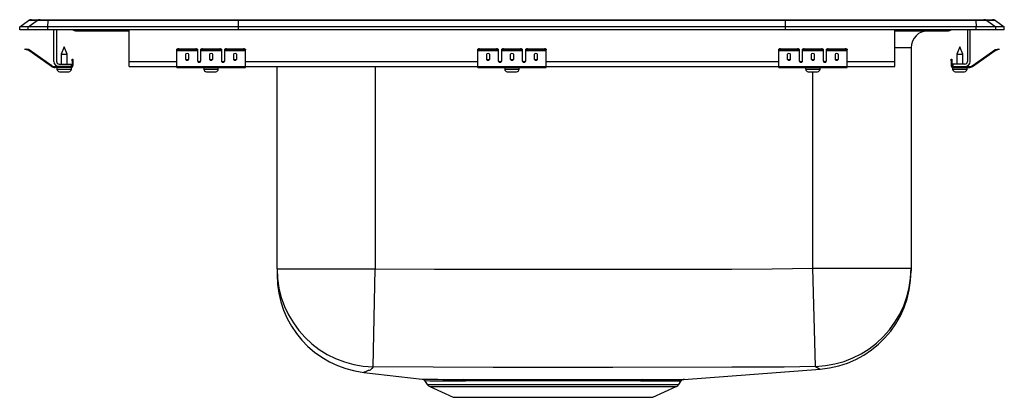
# Model space of a CAD drawing. Units: inches. Extents: x -9 to 9, y -6.7 to 0.2.
import ezdxf

# ---------------------------------------------------------------- set-up
doc = ezdxf.new("R2010")
doc.units = ezdxf.units.IN
doc.header["$LTSCALE"] = 6
doc.header["$MEASUREMENT"] = 0
doc.layers.get('0').update_dxf_attribs({"linetype": 'CONTINUOUS'})

# ---------------------------------------------------------------- blocks, each defined once
blk = doc.blocks.new('LRADQ191865_Left')
for p, q in [((-8.785, 0.187), (-8.628, 0.187)), ((-8.628, 0.187), (-8.476, 0.187)), ((-8.476, 0.187), (-4.995, 0.187)), ((-4.995, 0.187), (4.995, 0.187)), ((4.995, 0.187), (8.476, 0.187)), ((8.476, 0.187), (8.628, 0.187)), ((8.628, 0.187), (8.785, 0.187)), ((-9, 0.056), (-8.837, 0.171)), ((-8.844, 0.056), (-9, 0.056)), ((-9, 0), (-9, 0.056)), ((-8.844, 0), (-9, 0)), ((-8.844, 0.056), (-8.681, 0.171)), ((-8.486, 0.056), (-8.844, 0.056)), ((-8.844, 0), (-8.844, 0.056)), ((-8.486, 0), (-8.844, 0)), ((-8.681, 0.171), (-8.837, 0.171)), ((-8.478, 0.171), (-8.681, 0.171)), ((-8.486, 0.056), (-8.478, 0.171)), ((-8.486, 0), (-8.486, 0.056)), ((-5, 0.056), (-8.486, 0.056)), ((-5, 0), (-8.486, 0)), ((-4.997, 0.171), (-8.478, 0.171)), ((-8.375, -0.575), (-8.375, 0)), ((-8.327, 0), (-8.327, -0.575)), ((-7, -0.575), (-7, 0)), ((-5, 0.056), (-4.997, 0.171)), ((-5, 0), (-5, 0.056)), ((5, 0.056), (-5, 0.056)), ((5, 0), (-5, 0)), ((4.997, 0.171), (-4.997, 0.171)), ((5, 0.056), (4.997, 0.171)), ((8.478, 0.171), (4.997, 0.171)), ((8.486, 0.056), (5, 0.056)), ((5, 0), (5, 0.056)), ((8.486, 0), (5, 0)), ((8.327, 0), (8.327, -0.575)), ((8.375, -0.575), (8.375, 0)), ((8.478, 0.171), (8.486, 0.056)), ((8.681, 0.171), (8.478, 0.171)), ((8.486, 0), (8.486, 0.056)), ((8.844, 0.056), (8.486, 0.056)), ((8.844, 0), (8.486, 0)), ((8.681, 0.171), (8.844, 0.056)), ((8.837, 0.171), (8.681, 0.171)), ((8.837, 0.171), (9, 0.056)), ((8.844, 0), (8.844, 0.056)), ((9, 0.056), (8.844, 0.056)), ((9, 0), (8.844, 0)), ((9, 0), (9, 0.056)), ((-7.979, -0.015), (-7.891, -0.015)), ((-7.891, -0.015), (-7, -0.015)), ((7, -0.575), (7, 0)), ((7, -0.015), (7.891, -0.015)), ((7.891, -0.015), (7.979, -0.015)), ((-8.904, -0.358), (-8.901, -0.344)), ((-8.874, -0.365), (-8.904, -0.358)), ((-8.901, -0.344), (-8.87, -0.351)), ((-8.87, -0.351), (-8.874, -0.365)), ((-8.832, -0.359), (-8.87, -0.351)), ((-8.835, -0.374), (-8.832, -0.359)), ((-8.187, -0.311), (-8.242, -0.445)), ((-8.131, -0.445), (-8.187, -0.311)), ((-6.125, -0.365), (-6.125, -0.351)), ((-6.094, -0.344), (-6.094, -0.358)), ((-6.094, -0.344), (-5.781, -0.344)), ((-6.094, -0.358), (-5.781, -0.358)), ((-5.781, -0.358), (-5.781, -0.344)), ((-5.75, -0.351), (-5.75, -0.365)), ((-5.688, -0.365), (-5.688, -0.351)), ((-5.656, -0.344), (-5.656, -0.358)), ((-5.656, -0.344), (-5.344, -0.344)), ((-5.656, -0.358), (-5.344, -0.358)), ((-5.344, -0.358), (-5.344, -0.344)), ((-5.313, -0.351), (-5.313, -0.365)), ((-5.25, -0.365), (-5.25, -0.351)), ((-5.219, -0.344), (-5.219, -0.358)), ((-5.219, -0.344), (-4.906, -0.344)), ((-5.219, -0.358), (-4.906, -0.358)), ((-4.906, -0.358), (-4.906, -0.344)), ((-4.875, -0.351), (-4.875, -0.365)), ((-0.625, -0.365), (-0.625, -0.351)), ((-0.594, -0.344), (-0.594, -0.358)), ((-0.594, -0.344), (-0.281, -0.344)), ((-0.594, -0.358), (-0.281, -0.358)), ((-0.281, -0.358), (-0.281, -0.344)), ((-0.25, -0.351), (-0.25, -0.365)), ((-0.188, -0.365), (-0.188, -0.351)), ((-0.156, -0.344), (-0.156, -0.358)), ((-0.156, -0.344), (0.156, -0.344)), ((-0.156, -0.358), (0.156, -0.358)), ((0.156, -0.358), (0.156, -0.344)), ((0.187, -0.351), (0.187, -0.365)), ((0.25, -0.365), (0.25, -0.351)), ((0.281, -0.344), (0.281, -0.358)), ((0.281, -0.344), (0.594, -0.344)), ((0.281, -0.358), (0.594, -0.358)), ((0.594, -0.358), (0.594, -0.344)), ((0.625, -0.351), (0.625, -0.365)), ((4.875, -0.365), (4.875, -0.351)), ((4.906, -0.344), (4.906, -0.358)), ((4.906, -0.344), (5.219, -0.344)), ((4.906, -0.358), (5.219, -0.358)), ((5.219, -0.358), (5.219, -0.344)), ((5.25, -0.351), (5.25, -0.365)), ((5.312, -0.365), (5.312, -0.351)), ((5.344, -0.344), (5.344, -0.358)), ((5.344, -0.344), (5.656, -0.344)), ((5.344, -0.358), (5.656, -0.358)), ((5.656, -0.358), (5.656, -0.344)), ((5.687, -0.351), (5.687, -0.365)), ((5.75, -0.365), (5.75, -0.351)), ((5.781, -0.344), (5.781, -0.358)), ((5.781, -0.344), (6.094, -0.344)), ((5.781, -0.358), (6.094, -0.358)), ((6.094, -0.358), (6.094, -0.344)), ((6.125, -0.351), (6.125, -0.365)), ((7.296, -0.327), (7, -0.327)), ((7.296, -0.327), (7.296, -4.313)), ((8.187, -0.311), (8.131, -0.445)), ((8.242, -0.445), (8.187, -0.311)), ((8.832, -0.359), (8.87, -0.351)), ((8.832, -0.359), (8.835, -0.374)), ((8.87, -0.351), (8.901, -0.344)), ((8.874, -0.365), (8.87, -0.351)), ((8.904, -0.358), (8.874, -0.365)), ((8.901, -0.344), (8.904, -0.358)), ((-8.835, -0.374), (-8.874, -0.365)), ((-8.825, -0.362), (-8.834, -0.375)), ((-8.419, -0.665), (-8.834, -0.375)), ((-8.41, -0.653), (-8.825, -0.362)), ((-8.242, -0.445), (-8.242, -0.623)), ((-8.242, -0.445), (-8.187, -0.445)), ((-8.187, -0.445), (-8.131, -0.445)), ((-8.131, -0.623), (-8.131, -0.445)), ((-8.042, -0.531), (-8.027, -0.531)), ((-8.042, -0.562), (-8.042, -0.531)), ((-8.027, -0.531), (-8.027, -0.562)), ((-6.125, -0.374), (-6.125, -0.365)), ((-6.125, -0.374), (-5.75, -0.374)), ((-6.125, -0.375), (-6.125, -0.374)), ((-6.125, -0.375), (-5.75, -0.375)), ((-6.125, -0.665), (-6.125, -0.375)), ((-5.969, -0.45), (-5.969, -0.532)), ((-5.906, -0.532), (-5.906, -0.45)), ((-5.75, -0.365), (-5.75, -0.374)), ((-5.75, -0.374), (-5.75, -0.375)), ((-5.75, -0.375), (-5.75, -0.567)), ((-5.688, -0.374), (-5.688, -0.365)), ((-5.688, -0.374), (-5.313, -0.374)), ((-5.688, -0.375), (-5.688, -0.374)), ((-5.688, -0.375), (-5.313, -0.375)), ((-5.688, -0.567), (-5.688, -0.375)), ((-5.531, -0.45), (-5.531, -0.532)), ((-5.469, -0.532), (-5.469, -0.45)), ((-5.313, -0.365), (-5.313, -0.374)), ((-5.313, -0.374), (-5.313, -0.375)), ((-5.313, -0.375), (-5.313, -0.567)), ((-5.25, -0.374), (-5.25, -0.365)), ((-5.25, -0.374), (-4.875, -0.374)), ((-5.25, -0.375), (-5.25, -0.374)), ((-5.25, -0.375), (-4.875, -0.375)), ((-5.25, -0.567), (-5.25, -0.375)), ((-5.094, -0.45), (-5.094, -0.532)), ((-5.031, -0.532), (-5.031, -0.45)), ((-4.875, -0.374), (-4.875, -0.365)), ((-4.875, -0.375), (-4.875, -0.374)), ((-4.875, -0.665), (-4.875, -0.375)), ((-0.625, -0.374), (-0.625, -0.365)), ((-0.625, -0.374), (-0.25, -0.374)), ((-0.625, -0.375), (-0.625, -0.374)), ((-0.625, -0.375), (-0.25, -0.375)), ((-0.625, -0.665), (-0.625, -0.375)), ((-0.469, -0.45), (-0.469, -0.532)), ((-0.406, -0.532), (-0.406, -0.45)), ((-0.25, -0.365), (-0.25, -0.374)), ((-0.25, -0.374), (-0.25, -0.375)), ((-0.25, -0.375), (-0.25, -0.567)), ((-0.188, -0.374), (-0.188, -0.365)), ((-0.188, -0.374), (0.187, -0.374)), ((-0.188, -0.375), (-0.188, -0.374)), ((-0.188, -0.375), (0.187, -0.375)), ((-0.188, -0.567), (-0.188, -0.375)), ((-0.031, -0.45), (-0.031, -0.532)), ((0.031, -0.532), (0.031, -0.45)), ((0.187, -0.365), (0.187, -0.374)), ((0.187, -0.374), (0.187, -0.375)), ((0.187, -0.375), (0.187, -0.567)), ((0.25, -0.374), (0.25, -0.365)), ((0.25, -0.374), (0.625, -0.374)), ((0.25, -0.375), (0.25, -0.374)), ((0.25, -0.375), (0.625, -0.375)), ((0.25, -0.567), (0.25, -0.375)), ((0.406, -0.45), (0.406, -0.532)), ((0.469, -0.532), (0.469, -0.45)), ((0.625, -0.374), (0.625, -0.365)), ((0.625, -0.375), (0.625, -0.374)), ((0.625, -0.665), (0.625, -0.375)), ((4.875, -0.374), (4.875, -0.365)), ((4.875, -0.374), (5.25, -0.374)), ((4.875, -0.375), (4.875, -0.374)), ((4.875, -0.375), (5.25, -0.375)), ((4.875, -0.665), (4.875, -0.375)), ((5.031, -0.45), (5.031, -0.532)), ((5.094, -0.532), (5.094, -0.45)), ((5.25, -0.365), (5.25, -0.374)), ((5.25, -0.374), (5.25, -0.375)), ((5.25, -0.375), (5.25, -0.567)), ((5.312, -0.374), (5.312, -0.365)), ((5.312, -0.374), (5.687, -0.374)), ((5.312, -0.375), (5.312, -0.374)), ((5.312, -0.375), (5.687, -0.375)), ((5.312, -0.567), (5.312, -0.375)), ((5.469, -0.45), (5.469, -0.532)), ((5.531, -0.532), (5.531, -0.45)), ((5.687, -0.365), (5.687, -0.374)), ((5.687, -0.374), (5.687, -0.375)), ((5.687, -0.375), (5.687, -0.567)), ((5.75, -0.374), (5.75, -0.365)), ((5.75, -0.374), (6.125, -0.374)), ((5.75, -0.375), (5.75, -0.374)), ((5.75, -0.375), (6.125, -0.375)), ((5.75, -0.567), (5.75, -0.375)), ((5.906, -0.45), (5.906, -0.532)), ((5.969, -0.532), (5.969, -0.45)), ((6.125, -0.374), (6.125, -0.365)), ((6.125, -0.375), (6.125, -0.374)), ((6.125, -0.665), (6.125, -0.375)), ((8.027, -0.531), (8.042, -0.531)), ((8.027, -0.562), (8.027, -0.531)), ((8.042, -0.531), (8.042, -0.562)), ((8.131, -0.445), (8.131, -0.623)), ((8.131, -0.445), (8.242, -0.445)), ((8.242, -0.623), (8.242, -0.445)), ((8.41, -0.653), (8.825, -0.362)), ((8.419, -0.665), (8.834, -0.375)), ((8.834, -0.375), (8.825, -0.362)), ((8.835, -0.374), (8.874, -0.365)), ((-8.419, -0.665), (-8.41, -0.653)), ((-8.353, -0.671), (-8.353, -0.686)), ((-8.279, -0.671), (-8.353, -0.671)), ((-8.062, -0.686), (-8.353, -0.686)), ((-8.318, -0.686), (-8.318, -0.717)), ((-8.318, -0.717), (-8.187, -0.717)), ((-8.279, -0.623), (-8.062, -0.623)), ((-8.062, -0.671), (-8.279, -0.671)), ((-8.187, -0.717), (-8.055, -0.717)), ((-8.062, -0.623), (-8.062, -0.671)), ((-8.062, -0.686), (-8.062, -0.671)), ((-8.062, -0.686), (-8.055, -0.686)), ((-8.055, -0.717), (-8.055, -0.686)), ((-8.027, -0.562), (-8.042, -0.562)), ((-8.042, -0.562), (-8.042, -0.651)), ((-8.042, -0.651), (-8.027, -0.651)), ((-8.027, -0.562), (-8.027, -0.651)), ((-7, -0.671), (-7, -0.575)), ((-7, -0.575), (-6.125, -0.575)), ((-7, -0.671), (-6.125, -0.671)), ((-6.125, -0.665), (-4.875, -0.665)), ((-6.125, -0.686), (-6.125, -0.665)), ((-6.125, -0.686), (-4.875, -0.686)), ((-5.733, -0.575), (-5.705, -0.575)), ((-5.632, -0.717), (-5.369, -0.717)), ((-5.632, -0.686), (-5.632, -0.717)), ((-5.369, -0.717), (-5.369, -0.686)), ((-5.295, -0.575), (-5.267, -0.575)), ((-4.875, -0.575), (-0.625, -0.575)), ((-4.875, -0.686), (-4.875, -0.665)), ((-4.875, -0.671), (-0.625, -0.671)), ((-4.296, -4.313), (-4.296, -0.671)), ((-2.5, -0.671), (-2.5, -4.313)), ((-0.625, -0.665), (0.625, -0.665)), ((-0.625, -0.686), (-0.625, -0.665)), ((-0.625, -0.686), (0.625, -0.686)), ((-0.233, -0.575), (-0.205, -0.575)), ((-0.132, -0.717), (0.131, -0.717)), ((-0.132, -0.686), (-0.132, -0.717)), ((0.131, -0.717), (0.131, -0.686)), ((0.205, -0.575), (0.233, -0.575)), ((0.625, -0.575), (4.875, -0.575)), ((0.625, -0.686), (0.625, -0.665)), ((0.625, -0.671), (4.875, -0.671)), ((4.875, -0.665), (6.125, -0.665)), ((4.875, -0.686), (4.875, -0.665)), ((4.875, -0.686), (6.125, -0.686)), ((5.267, -0.575), (5.295, -0.575)), ((5.368, -0.717), (5.631, -0.717)), ((5.368, -0.686), (5.368, -0.717)), ((5.631, -0.717), (5.631, -0.686)), ((5.705, -0.575), (5.733, -0.575)), ((6.125, -0.575), (7, -0.575)), ((6.125, -0.686), (6.125, -0.665)), ((6.125, -0.671), (7, -0.671)), ((7, -0.671), (7, -0.575)), ((8.042, -0.562), (8.027, -0.562)), ((8.027, -0.562), (8.027, -0.651)), ((8.027, -0.651), (8.042, -0.651)), ((8.042, -0.562), (8.042, -0.651)), ((8.055, -0.686), (8.055, -0.717)), ((8.055, -0.686), (8.062, -0.686)), ((8.055, -0.717), (8.318, -0.717)), ((8.062, -0.623), (8.062, -0.671)), ((8.279, -0.623), (8.062, -0.623)), ((8.062, -0.671), (8.279, -0.671)), ((8.062, -0.671), (8.062, -0.686)), ((8.062, -0.686), (8.353, -0.686)), ((8.279, -0.671), (8.353, -0.671)), ((8.318, -0.717), (8.318, -0.686)), ((8.353, -0.686), (8.353, -0.671)), ((8.41, -0.653), (8.419, -0.665)), ((-8.272, -0.763), (-8.187, -0.763)), ((-8.187, -0.763), (-8.101, -0.763)), ((-5.586, -0.763), (-5.415, -0.763)), ((-0.086, -0.763), (0.085, -0.763)), ((5.415, -0.763), (5.585, -0.763)), ((5.5, -4.313), (5.5, -0.763)), ((8.101, -0.763), (8.272, -0.763)), ((-4.296, -4.364), (-4.296, -4.313)), ((-2.5, -4.313), (-2.5, -4.364)), ((5.5, -4.355), (5.5, -4.313)), ((7.296, -4.313), (7.296, -4.355)), ((-4.296, -4.364), (-2.5, -4.364)), ((-4.296, -4.364), (-4.296, -4.474)), ((-2.538, -6.158), (-2.5, -4.364)), ((5.548, -6.149), (5.5, -4.355)), ((5.5, -4.355), (7.296, -4.355)), ((7.296, -4.355), (7.296, -4.404)), ((-2.707, -6.258), (-2.707, -6.258)), ((-2.707, -6.259), (-1.64, -6.384)), ((3.14, -6.386), (5.633, -6.199)), ((5.633, -6.198), (5.633, -6.198)), ((-1.597, -6.41), (-1.548, -6.481)), ((3.048, -6.481), (3.095, -6.413)), ((-1.548, -6.481), (3.048, -6.481)), ((-1.504, -6.518), (-1.073, -6.714)), ((-1.504, -6.518), (3.004, -6.518)), ((2.573, -6.714), (3.004, -6.518)), ((-1.073, -6.714), (2.573, -6.714))]:
    blk.add_line(p, q)
for points in [[(-2.5, -4.364), (-1.414, -4.374), (-0.328, -4.374), (1.844, -4.375), (4.016, -4.372), (4.758, -4.369), (5.5, -4.355)], [(-2.538, -6.158), (-2.56, -6.191), (-2.593, -6.217), (-2.613, -6.222), (-2.632, -6.226), (-2.644, -6.232), (-2.667, -6.244), (-2.693, -6.254), (-2.709, -6.258), (-2.707, -6.258)], [(4.408, -6.165), (4.408, -6.165), (4.02, -6.166), (1.845, -6.168), (-0.346, -6.168), (-1.442, -6.166), (-2.538, -6.158)], [(5.548, -6.149), (4.978, -6.161), (4.408, -6.165), (4.408, -6.165)], [(-0.883, -6.387), (-0.723, -6.387), (-0.553, -6.387), (-0.379, -6.387), (-0.196, -6.387), (-0.01, -6.387), (0.181, -6.387), (0.381, -6.387), (0.584, -6.387), (0.783, -6.387), (0.982, -6.387), (1.185, -6.387), (1.385, -6.387), (1.567, -6.387), (1.743, -6.387), (1.918, -6.387), (2.085, -6.387), (2.239, -6.387), (2.384, -6.387)], [(2.351, -6.414), (2.209, -6.414), (2.058, -6.414), (1.899, -6.414), (1.732, -6.414), (1.555, -6.414), (1.372, -6.414), (1.183, -6.414), (0.989, -6.413), (0.789, -6.413), (0.588, -6.413), (0.395, -6.413), (0.203, -6.413), (0.011, -6.414), (-0.177, -6.414), (-0.355, -6.414), (-0.527, -6.414), (-0.694, -6.414), (-0.85, -6.413)]]:
    blk.add_lwpolyline(points)
for centre, radius, start, end in [((-8.785, 0.096), 0.0911, 90, 125.1176), ((-8.628, 0.097), 0.0909, 90.0025, 125.1483), ((-8.433, 0.173), 0.0458, 161.3919, 182.4771), ((8.433, 0.173), 0.0458, 357.5229, 18.6081), ((8.628, 0.097), 0.0909, 54.8517, 89.9975), ((8.785, 0.096), 0.0911, 54.8824, 90), ((-7.979, 0.076), 0.0911, 236.8239, 270), ((-7.891, 0.076), 0.0909, 236.7943, 269.9981), ((7.891, 0.076), 0.0909, 270.0019, 303.2057), ((7.979, 0.076), 0.0911, 270, 303.1761), ((7.609, -0.327), 0.313, 90, 180), ((-8.836, -0.379), 0.02, 55, 77.5), ((-6.101, -0.385), 0.0418, 79.7472, 124.6782), ((-6.101, -0.4), 0.0418, 79.7472, 124.6782), ((-5.774, -0.385), 0.0418, 55.3218, 100.2528), ((-5.774, -0.4), 0.0418, 55.3218, 100.2528), ((-5.664, -0.385), 0.0418, 79.7472, 124.6782), ((-5.664, -0.4), 0.0418, 79.7472, 124.6782), ((-5.336, -0.385), 0.0418, 55.3218, 100.2528), ((-5.336, -0.4), 0.0418, 55.3218, 100.2528), ((-5.226, -0.385), 0.0418, 79.7472, 124.6782), ((-5.226, -0.4), 0.0418, 79.7472, 124.6782), ((-4.899, -0.385), 0.0418, 55.3218, 100.2528), ((-4.899, -0.4), 0.0418, 55.3218, 100.2528), ((-0.601, -0.385), 0.0418, 79.7472, 124.6782), ((-0.601, -0.4), 0.0418, 79.7472, 124.6782), ((-0.274, -0.385), 0.0418, 55.3218, 100.2528), ((-0.274, -0.4), 0.0418, 55.3218, 100.2528), ((-0.164, -0.385), 0.0418, 79.7472, 124.6782), ((-0.164, -0.4), 0.0418, 79.7472, 124.6782), ((0.164, -0.385), 0.0418, 55.3218, 100.2528), ((0.164, -0.4), 0.0418, 55.3218, 100.2528), ((0.274, -0.385), 0.0418, 79.7472, 124.6782), ((0.274, -0.4), 0.0418, 79.7472, 124.6782), ((0.601, -0.385), 0.0418, 55.3218, 100.2528), ((0.601, -0.4), 0.0418, 55.3218, 100.2528), ((4.899, -0.385), 0.0418, 79.7472, 124.6782), ((4.899, -0.4), 0.0418, 79.7472, 124.6782), ((5.226, -0.385), 0.0418, 55.3218, 100.2528), ((5.226, -0.4), 0.0418, 55.3218, 100.2528), ((5.336, -0.385), 0.0418, 79.7472, 124.6782), ((5.336, -0.4), 0.0418, 79.7472, 124.6782), ((5.664, -0.385), 0.0418, 55.3218, 100.2528), ((5.664, -0.4), 0.0418, 55.3218, 100.2528), ((5.774, -0.385), 0.0418, 79.7472, 124.6782), ((5.774, -0.4), 0.0418, 79.7472, 124.6782), ((6.101, -0.385), 0.0418, 55.3218, 100.2528), ((6.101, -0.4), 0.0418, 55.3218, 100.2528), ((8.836, -0.379), 0.02, 102.5, 125), ((-8.836, -0.379), 0.005, 55, 77.5), ((8.836, -0.379), 0.005, 102.5, 125), ((-8.353, -0.571), 0.115, 235, 270), ((-8.353, -0.571), 0.1, 235, 270), ((-8.279, -0.575), 0.096, 180, 270), ((-8.279, -0.575), 0.048, 180, 270), ((-8.272, -0.717), 0.046, 180, 270), ((-8.101, -0.717), 0.046, 270, 0), ((-8.062, -0.651), 0.02, 270, 0), ((-8.062, -0.651), 0.035, 270, 0), ((-5.586, -0.717), 0.046, 180, 270), ((-5.415, -0.717), 0.046, 270, 0), ((-0.086, -0.717), 0.046, 180, 270), ((0.085, -0.717), 0.046, 270, 0), ((5.415, -0.717), 0.046, 180, 270), ((5.585, -0.717), 0.046, 270, 0), ((8.062, -0.651), 0.035, 180, 270), ((8.062, -0.651), 0.02, 180, 270), ((8.101, -0.717), 0.046, 180, 270), ((8.272, -0.717), 0.046, 270, 0), ((8.279, -0.575), 0.096, 270, 0), ((8.279, -0.575), 0.048, 270, 0), ((8.353, -0.571), 0.1, 270, 305), ((8.353, -0.571), 0.115, 270, 305), ((-2.501, -4.363), 1.795, 180.0257, 268.8133), ((-2.5, -4.475), 1.796, 179.9997, 263.3742), ((5.501, -4.354), 1.796, 271.5132, 359.9847), ((5.5, -4.408), 1.796, 274.2571, 0.0011), ((5.926, -5.588), 0.677, 236.0079, 244.3424), ((-0.8, 110.975), 117.362, 269.5897, 269.95958), ((-1.64, -6.435), 0.0496, 29.9885, 74.4813), ((-0.787, 91.933), 98.346, 269.52841, 269.9634), ((-0.889, -6.429), 0.0422, 20.9618, 80.5696), ((2.39, -6.429), 0.0421, 98.7367, 159.0902), ((2.129, 282.53), 288.944, 270.04393, 270.19126), ((2.153, 318.374), 324.762, 270.04073, 270.17423), ((3.147, -6.448), 0.0625, 90.3771, 146.0234), ((-1.459, -6.419), 0.109, 215, 245.4762), ((2.959, -6.419), 0.109, 294.5238, 325)]:
    blk.add_arc(centre, radius, start, end)
for centre, major_axis, ratio, start_param, end_param in [((-4.995, 0.096), (0, 0.0911), 0.022431, 0, 0.612917), ((4.995, 0.096), (0, 0.0911), 0.022431, 5.670268, 6.283185), ((-5.938, -0.45), (-0.0312, 0), 0.700208, 3.141593, 6.283185), ((-5.938, -0.52), (-0.0312, 0), 0.700208, 0, 3.141593), ((-5.938, -0.532), (-0.0312, 0), 0.700208, 0, 3.141593), ((-5.5, -0.45), (-0.0312, 0), 0.700208, 3.141593, 6.283185), ((-5.5, -0.52), (-0.0312, 0), 0.700208, 0, 3.141593), ((-5.5, -0.532), (-0.0312, 0), 0.700208, 0, 3.141593), ((-5.063, -0.45), (-0.0312, 0), 0.700208, 3.141593, 6.283185), ((-5.063, -0.52), (-0.0312, 0), 0.700208, 0, 3.141593), ((-5.063, -0.532), (-0.0312, 0), 0.700208, 0, 3.141593), ((-0.438, -0.45), (-0.0312, 0), 0.700208, 3.141593, 6.283185), ((-0.438, -0.52), (-0.0312, 0), 0.700208, 0, 3.141593), ((-0.438, -0.532), (-0.0312, 0), 0.700208, 0, 3.141593), ((0, -0.45), (-0.0313, 0), 0.700208, 3.141593, 6.283185), ((0, -0.52), (-0.0313, 0), 0.700208, 0, 3.141593), ((0, -0.532), (-0.0313, 0), 0.700208, 0, 3.141593), ((0.437, -0.45), (-0.0312, 0), 0.700208, 3.141593, 6.283185), ((0.437, -0.52), (-0.0312, 0), 0.700208, 0, 3.141593), ((0.437, -0.532), (-0.0312, 0), 0.700208, 0, 3.141593), ((5.062, -0.45), (-0.0312, 0), 0.700208, 3.141593, 6.283185), ((5.062, -0.52), (-0.0312, 0), 0.700208, 0, 3.141593), ((5.062, -0.532), (-0.0312, 0), 0.700208, 0, 3.141593), ((5.5, -0.45), (-0.0312, 0), 0.700208, 3.141593, 6.283185), ((5.5, -0.52), (-0.0312, 0), 0.700208, 0, 3.141593), ((5.5, -0.532), (-0.0312, 0), 0.700208, 0, 3.141593), ((5.937, -0.45), (-0.0312, 0), 0.700208, 3.141593, 6.283185), ((5.937, -0.52), (-0.0312, 0), 0.700208, 0, 3.141593), ((5.937, -0.532), (-0.0312, 0), 0.700208, 0, 3.141593), ((-5.719, -0.555), (-0.0312, 0), 0.700208, 0, 3.141593), ((-5.719, -0.567), (-0.0312, 0), 0.700208, 0, 3.141593), ((-5.281, -0.555), (-0.0312, 0), 0.700208, 0, 3.141593), ((-5.281, -0.567), (-0.0312, 0), 0.700208, 0, 3.141593), ((-0.219, -0.555), (-0.0312, 0), 0.700208, 0, 3.141593), ((-0.219, -0.567), (-0.0312, 0), 0.700208, 0, 3.141593), ((0.219, -0.555), (-0.0312, 0), 0.700208, 0, 3.141593), ((0.219, -0.567), (-0.0312, 0), 0.700208, 0, 3.141593), ((5.281, -0.555), (-0.0313, 0), 0.700208, 0, 3.141593), ((5.281, -0.567), (-0.0313, 0), 0.700208, 0, 3.141593), ((5.719, -0.555), (-0.0312, 0), 0.700208, 0, 3.141593), ((5.719, -0.567), (-0.0312, 0), 0.700208, 0, 3.141593)]:
    blk.add_ellipse(centre, major_axis=major_axis, ratio=ratio, start_param=start_param, end_param=end_param)

msp = doc.modelspace()

# ---------------------------------------------------------------- block references
msp.add_blockref('LRADQ191865_Left', (0, 0))

doc.saveas('drawing.dxf')
